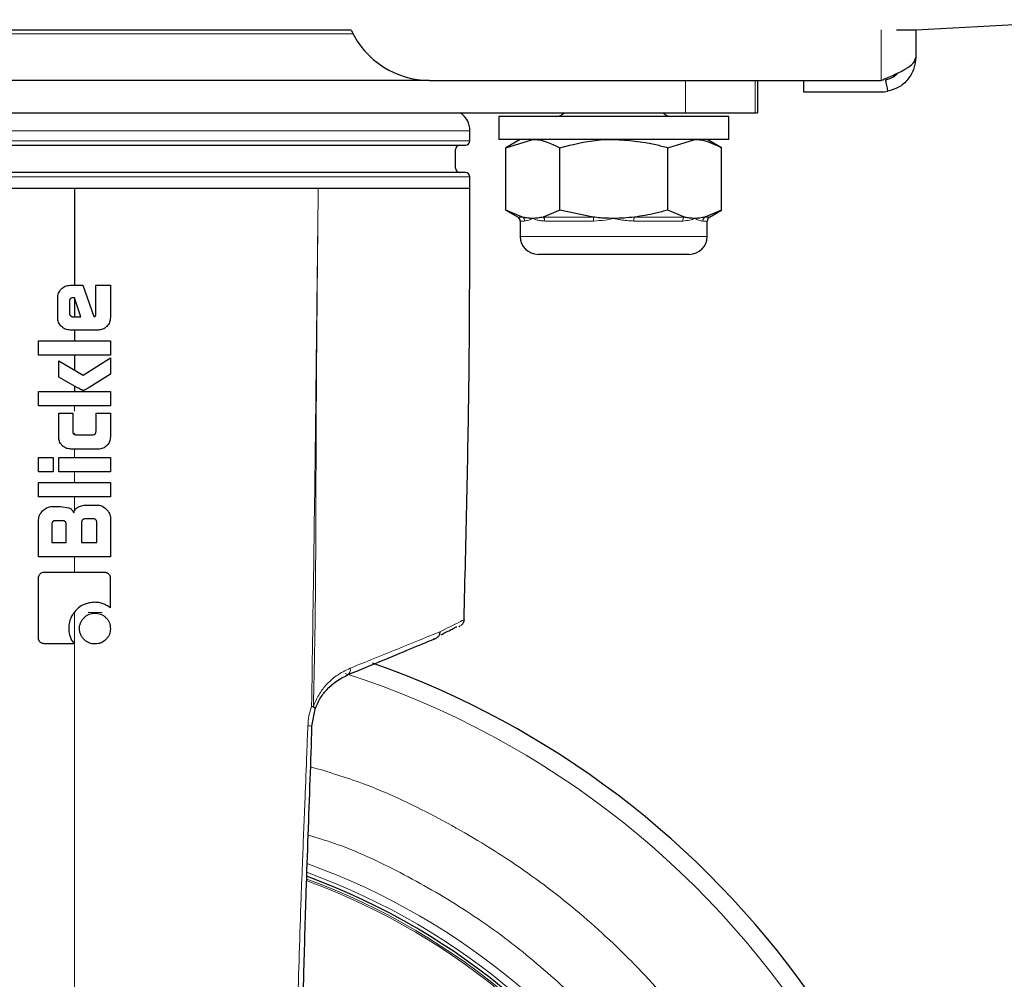
# Model space of a CAD drawing. Units: millimetres. Extents: x 0 to 210, y 0 to 297.
# Drawn here: x 89 to 92, y 219 to 222 of the extents above; entities that cross this region are included whole.
import ezdxf

# ---------------------------------------------------------------- set-up
doc = ezdxf.new("R2010")
doc.units = ezdxf.units.MM
doc.styles.add('SLDTEXTSTYLE1', font='TXT', dxfattribs={"width": 0.75})
doc.dimstyles.new('SLDDIMSTYLE0', dxfattribs={"dimtxt": 3.5, "dimasz": 3.302, "dimexe": 0, "dimexo": 0.0625, "dimgap": 0.875, "dimtad": 1, "dimdec": 0, "dimlfac": 20, "dimrnd": 1e-09, "dimzin": 12, "dimdsep": 46, "dimtxsty": 'SLDTEXTSTYLE1', "dimsah": 1, "dimcen": 0.09, "dimadec": 0, "dimazin": 3, "dimtfac": 1, "dimtdec": 0, "dimtofl": 0, "dimtmove": 0, "dimatfit": 3, "dimfxl": 1, "dimfrac": 2, "dimtolj": 1, "dimtzin": 12, "dimarcsym": 0})
doc.dimstyles.new('SLDDIMSTYLE1', dxfattribs={"dimtxt": 3.5, "dimasz": 3.302, "dimexe": 0, "dimexo": 0.0625, "dimgap": 0.875, "dimtad": 1, "dimdec": 0, "dimlfac": 20, "dimrnd": 1e-09, "dimzin": 12, "dimdsep": 46, "dimtxsty": 'SLDTEXTSTYLE1', "dimsah": 1, "dimcen": 0.09, "dimadec": 0, "dimazin": 3, "dimtol": 1, "dimtp": 3, "dimtm": 3, "dimtfac": 1, "dimtdec": 0, "dimtofl": 0, "dimtmove": 0, "dimatfit": 3, "dimfxl": 1, "dimfrac": 2, "dimtolj": 1, "dimarcsym": 0})

# ---------------------------------------------------------------- blocks, each defined once
blk = doc.blocks.new('_D_3')
at = {"color": 7, "linetype": 'Continuous', "lineweight": 0}
for p, q in [((92.6002, 259.1652), (112.6652, 259.1652)), ((111.6652, 259.1652), (111.6652, 214.1302)), ((89.7402, 214.1302), (112.6652, 214.1302))]:
    blk.add_line(p, q, dxfattribs=at)
at = {"color": 7, "linetype": 'Continuous', "lineweight": 18}
for points in [[(111.6652, 259.1652), (111.1652, 255.8632), (112.1652, 255.8632)], [(111.6652, 214.1302), (112.1652, 217.4322), (111.1652, 217.4322)]]:
    blk.add_solid(points, dxfattribs=at)
at = {"color": 7, "linetype": 'Continuous', "lineweight": 18, "char_height": 3.5, "attachment_point": 1, "rotation": 90, "style": 'SLDTEXTSTYLE1'}
for s, insert in [('±3', (107.1535, 238.6189)), ('901', (107.1535, 229.5481))]:
    blk.add_mtext(s, dxfattribs=dict(at, insert=insert))
blk = doc.blocks.new('_D_4')
at = {"color": 7, "linetype": 'Continuous', "lineweight": 0}
for p, q in [((48.8852, 221.6998), (48.8852, 203.1302)), ((93.6652, 221.6998), (93.6652, 203.1302)), ((48.8852, 204.1302), (93.6652, 204.1302))]:
    blk.add_line(p, q, dxfattribs=at)
at = {"color": 7, "linetype": 'Continuous', "lineweight": 18}
for points in [[(48.8852, 204.1302), (52.1872, 203.6302), (52.1872, 204.6302)], [(93.6652, 204.1302), (90.3632, 204.6302), (90.3632, 203.6302)]]:
    blk.add_solid(points, dxfattribs=at)
at = {"color": 7, "linetype": 'Continuous', "lineweight": 18, "insert": (67.3961, 208.6419), "char_height": 3.5, "attachment_point": 1, "style": 'SLDTEXTSTYLE1'}
blk.add_mtext('896', dxfattribs=at)
blk = doc.blocks.new('_D_5')
at = {"color": 7, "linetype": 'Continuous', "lineweight": 0}
for p, q in [((92.4453, 222.2302), (104.6652, 222.2302)), ((103.6652, 222.2302), (103.6652, 214.1302)), ((89.7402, 214.1302), (104.6652, 214.1302)), ((103.6652, 214.1302), (103.6652, 197.0306))]:
    blk.add_line(p, q, dxfattribs=at)
at = {"color": 7, "linetype": 'Continuous', "lineweight": 18}
for points in [[(103.6652, 222.2302), (103.1652, 218.9282), (104.1652, 218.9282)], [(103.6652, 214.1302), (104.1652, 217.4322), (103.1652, 217.4322)]]:
    blk.add_solid(points, dxfattribs=at)
at = {"color": 7, "linetype": 'Continuous', "lineweight": 18, "char_height": 3.5, "attachment_point": 1, "rotation": 90, "style": 'SLDTEXTSTYLE1'}
for s, insert in [('±3', (99.1535, 206.1014)), ('162', (99.1535, 197.0306))]:
    blk.add_mtext(s, dxfattribs=dict(at, insert=insert))

msp = doc.modelspace()

# ---------------------------------------------------------------- linework, layer by layer
at = {"color": 7, "linetype": 'Continuous', "lineweight": 25}
for p, q in [((93.03111, 222.47679), (91.66523, 222.4052)), ((89.70252, 222.4052), (85.43761, 222.4052)), ((91.66523, 222.4052), (91.59856, 222.4052)), ((91.66523, 222.4052), (91.66523, 222.3102)), ((89.97523, 222.2302), (81.97523, 222.2302)), ((89.97523, 222.2302), (91.54523, 222.2302)), ((91.11523, 222.2302), (91.11523, 222.1177)), ((91.27523, 222.2302), (91.27523, 222.1902)), ((91.27523, 222.1902), (91.54523, 222.1902)), ((91.56864, 222.19252), (91.56864, 222.19251)), ((86.61523, 222.1177), (90.86523, 222.1177)), ((90.21523, 222.1052), (90.21523, 222.0252)), ((90.61523, 222.1052), (90.21523, 222.1052)), ((91.01523, 222.1052), (90.61523, 222.1052)), ((90.86523, 222.1177), (91.10671, 222.1177)), ((91.01523, 222.0252), (91.01523, 222.1052)), ((91.10671, 222.1177), (91.11523, 222.1177)), ((90.11523, 222.0202), (90.11523, 222.0552)), ((90.61523, 222.0252), (90.21523, 222.0252)), ((90.29023, 222.0252), (90.23996, 221.99618)), ((90.23996, 221.99618), (90.33377, 222.0252)), ((91.01523, 222.0252), (90.61523, 222.0252)), ((90.80287, 221.99618), (90.89669, 222.0252)), ((90.99051, 221.99618), (90.94023, 222.0252)), ((90.06523, 221.9252), (90.06523, 221.9902)), ((90.23996, 221.77923), (90.23996, 221.99618)), ((90.42759, 221.77923), (90.42759, 221.99618)), ((90.80287, 221.77923), (90.80287, 221.99618)), ((90.99051, 221.77923), (90.99051, 221.99618)), ((90.11523, 221.8552), (90.11523, 221.8952)), ((90.23996, 221.77923), (90.28242, 221.75472)), ((90.29793, 221.75472), (90.23996, 221.77923)), ((90.42759, 221.77923), (90.36962, 221.75472)), ((90.54354, 221.75472), (90.42759, 221.77923)), ((90.86085, 221.75472), (90.80287, 221.77923)), ((90.99051, 221.77923), (90.93254, 221.75472)), ((90.94805, 221.75472), (90.99051, 221.77923)), ((90.29023, 221.74118), (90.29023, 221.6877)), ((90.94023, 221.6877), (90.94023, 221.74118)), ((90.87773, 221.6252), (90.35273, 221.6252)), ((88.72527, 221.5177), (88.76894, 221.5177)), ((88.76894, 221.5177), (88.80721, 221.40866)), ((88.81433, 221.5177), (88.86523, 221.5177)), ((88.81433, 221.41663), (88.81433, 221.5177)), ((88.86523, 221.5177), (88.86523, 221.4051)), ((88.68197, 221.4051), (88.68197, 221.47453)), ((88.73999, 221.47416), (88.73558, 221.47416)), ((88.76232, 221.40804), (88.73999, 221.47416)), ((88.74011, 221.47398), (88.74023, 221.40804)), ((88.72282, 221.4614), (88.72282, 221.42104)), ((88.73521, 221.40804), (88.76232, 221.40804)), ((88.80721, 221.40866), (88.81077, 221.40939)), ((88.82205, 221.36192), (88.72527, 221.36192)), ((88.61573, 221.32463), (88.86523, 221.32463)), ((88.61573, 221.27483), (88.61573, 221.32463)), ((88.86523, 221.32463), (88.86523, 221.27483)), ((88.86523, 221.27483), (88.61573, 221.27483)), ((88.77103, 221.20454), (88.86523, 221.26575)), ((88.86523, 221.26575), (88.86523, 221.20834)), ((88.68553, 221.19865), (88.68553, 221.25471)), ((88.68553, 221.25471), (88.77103, 221.20454)), ((88.61573, 221.14799), (88.86523, 221.14799)), ((88.61573, 221.09819), (88.61573, 221.14799)), ((88.86523, 221.14799), (88.86523, 221.09819)), ((88.86523, 221.09819), (88.61573, 221.09819)), ((88.68541, 220.99025), (88.68541, 221.07243)), ((88.68541, 221.07243), (88.7341, 221.07243)), ((88.7341, 221.07243), (88.7341, 221.01049)), ((88.81519, 221.07243), (88.86523, 221.07243)), ((88.81519, 221.01049), (88.81519, 221.07243)), ((88.86523, 221.07243), (88.86523, 220.99025)), ((88.74662, 220.99773), (88.8028, 220.99773)), ((88.82291, 220.94793), (88.72785, 220.94793)), ((88.61573, 220.86942), (88.61573, 220.91922)), ((88.61573, 220.91922), (88.66566, 220.91922)), ((88.66566, 220.91922), (88.66566, 220.86942)), ((88.68565, 220.91922), (88.86523, 220.91922)), ((88.68565, 220.86942), (88.68565, 220.91922)), ((88.86523, 220.91922), (88.86523, 220.86942)), ((88.66566, 220.86942), (88.61573, 220.86942)), ((88.86523, 220.86942), (88.68565, 220.86942)), ((88.61573, 220.83213), (88.86523, 220.83213)), ((88.61573, 220.78233), (88.61573, 220.83213)), ((88.86523, 220.83213), (88.86523, 220.78233)), ((88.86523, 220.78233), (88.61573, 220.78233)), ((88.78366, 220.75338), (88.81911, 220.75338)), ((88.66185, 220.74835), (88.69178, 220.74835)), ((88.69178, 220.74835), (88.72074, 220.74383)), ((88.61573, 220.5738), (88.61573, 220.70223)), ((88.66173, 220.68653), (88.66173, 220.62311)), ((88.69853, 220.69904), (88.67412, 220.69904)), ((88.71104, 220.62311), (88.71104, 220.68653)), ((88.76502, 220.69278), (88.76502, 220.62311)), ((88.80537, 220.70517), (88.7774, 220.70517)), ((88.81776, 220.62311), (88.81776, 220.69278)), ((88.86523, 220.70726), (88.86523, 220.5738)), ((88.66173, 220.62311), (88.71104, 220.62311)), ((88.76502, 220.62311), (88.81776, 220.62311)), ((88.86523, 220.5738), (88.61573, 220.5738)), ((88.86462, 220.49689), (88.86462, 220.39569)), ((88.83607, 220.37873), (88.78737, 220.37985)), ((90.06801, 220.32928), (90.06973, 220.3302)), ((90.08052, 220.33264), (90.07613, 220.33035)), ((90.08084, 220.33281), (90.08052, 220.33264)), ((88.73962, 220.27082), (88.63843, 220.27082)), ((89.56607, 219.98387), (89.57728, 220.04403))]:
    msp.add_line(p, q, dxfattribs=at)
at = {"color": 8, "linetype": 'Continuous', "lineweight": 18}
for p, q in [((91.54523, 222.2302), (91.54523, 222.40586)), ((89.7086, 222.3927), (52.84937, 222.3927)), ((90.86523, 222.2302), (90.86523, 222.1177)), ((91.10671, 222.1177), (91.10671, 222.2302)), ((87.36523, 222.0552), (90.11523, 222.0552)), ((87.36523, 222.0202), (88.74023, 222.0202)), ((88.74023, 222.0202), (90.11523, 222.0202)), ((87.36523, 221.8952), (89.71341, 221.8952)), ((89.71341, 221.8952), (90.11523, 221.8952)), ((90.28242, 221.75472), (90.29793, 221.75472)), ((90.36962, 221.75472), (90.54354, 221.75472)), ((90.68692, 221.75472), (90.86085, 221.75472)), ((90.93254, 221.75472), (90.94805, 221.75472)), ((90.30538, 221.74118), (90.29023, 221.74118)), ((90.54523, 221.74118), (90.37538, 221.74118)), ((90.85508, 221.74118), (90.68524, 221.74118)), ((90.94023, 221.74118), (90.92509, 221.74118)), ((90.29023, 221.6877), (90.94023, 221.6877)), ((88.74023, 221.09819), (88.74023, 221.08005)), ((88.74023, 221.00287), (88.74023, 220.99886)), ((88.74023, 220.5738), (88.74023, 220.52032)), ((89.5647, 220.05331), (89.57088, 220.0528))]:
    msp.add_line(p, q, dxfattribs=at)
at = {"color": 7, "linetype": 'Continuous', "lineweight": 25, "flags": 128}
msp.add_lwpolyline([(91.56864, 222.19252), (91.56663, 222.20261), (91.56463, 222.2127), (91.56115, 222.2302), (91.56084, 222.23174)], dxfattribs=at)
at = {"color": 7, "linetype": 'Continuous', "lineweight": 25}
for centre, radius, start, end in [((89.97523, 222.5302), 0.3, 204.62432, 270), ((91.54523, 222.3102), 0.12, 270, 281.24873), ((90.04023, 222.0552), 0.075, 0, 56.44269), ((90.41523, 222.1427), 0.0375, 270, 318.18969), ((90.81523, 222.1427), 0.0375, 221.81031, 270), ((90.10023, 222.0202), 0.015, 270, 0), ((90.08023, 221.9902), 0.015, 90, 180), ((90.08023, 221.9252), 0.015, 180, 270), ((90.10023, 221.8952), 0.015, 0, 90), ((90.27461, 221.74118), 0.01562, 0, 60), ((90.95586, 221.74118), 0.01562, 120, 180), ((90.35273, 221.6877), 0.0625, 180, 270), ((90.87773, 221.6877), 0.0625, 270, 0), ((88.74023, 217.2552), 3.125, 109.35041, 0), ((88.74023, 217.2552), 3.125, 0, 70.64416), ((88.74023, 217.2552), 2.35, 110.12327, 69.83865)]:
    msp.add_arc(centre, radius, start, end, dxfattribs=at)
at = {"color": 8, "linetype": 'Continuous', "lineweight": 18}
for centre, radius, start, end in [((90.28961, 221.74132), 0.01577, 359.5125, 58.14812), ((90.3582, 221.74185), 0.0172, 357.76327, 48.39271), ((90.50129, 221.74259), 0.04396, 358.16767, 16.01031), ((90.72918, 221.74259), 0.04396, 163.98969, 181.83233), ((90.87227, 221.74185), 0.0172, 131.60729, 182.23673), ((90.94086, 221.74132), 0.01577, 121.85188, 180.4875), ((89.67946, 220.18013), 0.02024, 299.54267, 16.6021), ((88.74023, 217.2552), 3.06098, 107.89942, 72.10058), ((89.55225, 219.9208), 0.06457, 77.64401, 90.60935), ((88.74023, 217.2552), 2.39201, 109.83364, 270.1692), ((88.74023, 217.2552), 2.39201, 270.1692, 70.15791), ((88.74023, 217.2552), 2.36309, 110.06004, 270), ((88.74023, 217.2552), 2.34133, 110.18431, 270), ((88.74023, 217.2552), 2.36309, 270, 69.95772), ((88.74023, 217.2552), 2.34133, 270, 69.79977), ((88.74023, 217.2552), 2.33585, 110.22905, 270), ((88.74023, 217.2552), 2.33585, 270, 69.76004)]:
    msp.add_arc(centre, radius, start, end, dxfattribs=at)
at = {"color": 7, "linetype": 'Continuous', "lineweight": 25}
msp.add_open_spline([(91.54523, 222.2302), (91.56096, 222.23687), (91.59241, 222.2502), (91.63207, 222.2702), (91.65982, 222.2902), (91.66343, 222.30354), (91.66523, 222.3102)], degree=3, dxfattribs=at)
for points, knots in [([(91.66523, 222.3102), (91.66406, 222.29751), (91.66152, 222.27017), (91.64016, 222.23286), (91.60772, 222.20421), (91.58112, 222.19625), (91.56864, 222.19251)], [0, 0, 0, 0, 0.2308146, 0.49743416, 0.76409376, 1, 1, 1, 1]), ([(91.60352, 222.25656), (91.60269, 222.25528), (91.59605, 222.24509), (91.57991, 222.23681), (91.56528, 222.23292), (91.56084, 222.23174)], [0, 0, 0, 0, 0.0909508, 0.7244841, 1, 1, 1, 1]), ([(90.33377, 222.0252), (90.336, 222.02518), (90.36768, 222.02476), (90.39873, 222.00995), (90.42759, 221.99618)], [0, 0, 0, 0, 0.0702148, 1, 1, 1, 1]), ([(90.42759, 221.99618), (90.47453, 222.00793), (90.5364, 222.02342), (90.5999, 222.02486), (90.61523, 222.0252)], [0, 0, 0, 0, 0.7585267, 1, 1, 1, 1]), ([(90.61523, 222.0252), (90.66458, 222.02166), (90.72811, 222.01709), (90.78923, 221.99999), (90.80287, 221.99618)], [0, 0, 0, 0, 0.77676655, 1, 1, 1, 1]), ([(90.89669, 222.0252), (90.89892, 222.02518), (90.9306, 222.02476), (90.96164, 222.00995), (90.99051, 221.99618)], [0, 0, 0, 0, 0.0702148, 1, 1, 1, 1]), ([(87.38029, 222.0052), (87.38528, 222.0052), (87.39528, 222.0052), (87.47582, 222.0052), (87.60141, 222.0052), (87.77183, 222.0052), (87.97926, 222.0052), (88.21605, 222.0052), (88.473, 222.0052), (88.74023, 222.0052), (89.00747, 222.0052), (89.26441, 222.0052), (89.5012, 222.0052), (89.70864, 222.0052), (89.87906, 222.0052), (90.00465, 222.0052), (90.08519, 222.0052), (90.09519, 222.0052), (90.10017, 222.0052)], [0, 0, 0, 0, 0.0621717, 0.1247264, 0.1872612, 0.2498117, 0.3123584, 0.3749055, 0.4374529, 0.5, 0.5625471, 0.6250945, 0.6876416, 0.7501883, 0.8127388, 0.8752736, 0.9378283, 1, 1, 1, 1]), ([(90.10018, 221.9102), (90.09519, 221.9102), (90.08518, 221.9102), (90.00464, 221.9102), (89.87905, 221.9102), (89.70863, 221.9102), (89.5012, 221.9102), (89.26441, 221.9102), (89.00747, 221.9102), (88.74023, 221.9102), (88.473, 221.9102), (88.21606, 221.9102), (87.97927, 221.9102), (87.77184, 221.9102), (87.60142, 221.9102), (87.47583, 221.9102), (87.39528, 221.9102), (87.38528, 221.9102), (87.38029, 221.9102)], [0, 0, 0, 0, 0.0621761, 0.1247312, 0.187265, 0.2498148, 0.3123607, 0.3749071, 0.4374537, 0.5, 0.5625463, 0.6250929, 0.6876393, 0.7501852, 0.812735, 0.8752688, 0.9378239, 1, 1, 1, 1]), ([(87.89273, 221.8552), (87.93925, 221.8552), (88.03305, 221.85518), (88.20489, 221.8552), (88.38556, 221.85522), (88.57126, 221.85519), (88.68363, 221.8552), (88.74023, 221.8552)], [0, 0, 0, 0, 0.18873594, 0.3805167, 0.63078007, 0.81399955, 1, 1, 1, 1]), ([(88.74023, 221.8552), (88.79706, 221.8552), (88.9116, 221.8552), (89.09935, 221.85518), (89.30044, 221.85537), (89.46833, 221.85467), (89.55942, 221.85508), (89.58773, 221.8552)], [0, 0, 0, 0, 0.1867346, 0.3764157, 0.6265396, 0.8839071, 1, 1, 1, 1]), ([(88.74023, 221.8552), (88.74023, 221.79223), (88.74023, 221.67978), (88.74023, 221.56723), (88.74023, 221.5177)], [0, 0, 0, 0, 0.5599666, 1, 1, 1, 1]), ([(89.58773, 221.8552), (89.61239, 221.8552), (89.65585, 221.85519), (89.70842, 221.8552), (89.74862, 221.85508), (89.78498, 221.85527), (89.8194, 221.85496), (89.84824, 221.85525), (89.87005, 221.8552), (89.88798, 221.85521), (89.90064, 221.85522), (89.91605, 221.85523), (89.93004, 221.85522), (89.94753, 221.85522), (89.96242, 221.85521), (89.9789, 221.85521), (90.0304, 221.85519), (90.09782, 221.85517), (90.10943, 221.85519), (90.11523, 221.8552)], [0, 0, 0, 0, 0.0765859, 0.1349582, 0.1751127, 0.2161236, 0.2663435, 0.3055673, 0.3312612, 0.3569551, 0.382649, 0.3876055, 0.4270703, 0.4484247, 0.4738784, 0.5034314, 0.5370834, 0.7685417, 1, 1, 1, 1]), ([(90.09473, 220.35471), (90.10175, 220.63498), (90.11426, 221.13507), (90.11494, 221.63532), (90.11523, 221.8552)], [0, 0, 0, 0, 0.5604384, 1, 1, 1, 1]), ([(90.80287, 221.77923), (90.78923, 221.77543), (90.75112, 221.76482), (90.71202, 221.75867), (90.68692, 221.75472)], [0, 0, 0, 0, 0.35795523, 1, 1, 1, 1]), ([(90.33377, 221.7502), (90.33155, 221.75024), (90.32446, 221.75035), (90.31248, 221.75151), (90.30279, 221.75365), (90.29793, 221.75472)], [0, 0, 0, 0, 0.1856399, 0.5923013, 1, 1, 1, 1]), ([(90.36962, 221.75472), (90.36367, 221.75341), (90.35176, 221.75079), (90.33978, 221.7504), (90.33377, 221.7502)], [0, 0, 0, 0, 0.4990543, 1, 1, 1, 1]), ([(90.61523, 221.7502), (90.60758, 221.7503), (90.59226, 221.75049), (90.56834, 221.75195), (90.55213, 221.75376), (90.54354, 221.75472)], [0, 0, 0, 0, 0.3194181, 0.6393595, 1, 1, 1, 1]), ([(90.68692, 221.75472), (90.67503, 221.75341), (90.6512, 221.75079), (90.62724, 221.7504), (90.61523, 221.7502)], [0, 0, 0, 0, 0.4990543, 1, 1, 1, 1]), ([(90.89669, 221.7502), (90.89447, 221.75024), (90.88737, 221.75035), (90.8754, 221.75151), (90.8657, 221.75365), (90.86085, 221.75472)], [0, 0, 0, 0, 0.1856399, 0.5923013, 1, 1, 1, 1]), ([(90.93254, 221.75472), (90.92659, 221.75341), (90.91468, 221.75079), (90.90269, 221.7504), (90.89669, 221.7502)], [0, 0, 0, 0, 0.4990543, 1, 1, 1, 1]), ([(88.68197, 221.47453), (88.68249, 221.47984), (88.68329, 221.48802), (88.68865, 221.49813), (88.69266, 221.50258), (88.69476, 221.50492)], [0, 0, 0, 0, 0.4689482, 0.7216207, 1, 1, 1, 1]), ([(88.69476, 221.50492), (88.6989, 221.50835), (88.70525, 221.51362), (88.71616, 221.51717), (88.72214, 221.51752), (88.72527, 221.5177)], [0, 0, 0, 0, 0.47068341, 0.7229837, 1, 1, 1, 1]), ([(88.73558, 221.47416), (88.73354, 221.47403), (88.73068, 221.47385), (88.72742, 221.47222), (88.72562, 221.47067), (88.7243, 221.46876), (88.72305, 221.4657), (88.72292, 221.46316), (88.72282, 221.4614)], [0, 0, 0, 0, 0.2917026, 0.4115999, 0.5230002, 0.6328287, 0.7467692, 1, 1, 1, 1]), ([(88.69473, 221.37455), (88.69277, 221.37668), (88.68894, 221.38086), (88.68493, 221.38835), (88.6824, 221.39649), (88.68212, 221.40219), (88.68197, 221.4051)], [0, 0, 0, 0, 0.2540092, 0.4985508, 0.7437914, 1, 1, 1, 1]), ([(88.72282, 221.42104), (88.72286, 221.42018), (88.72294, 221.41849), (88.72367, 221.41605), (88.72482, 221.41378), (88.72593, 221.4125), (88.7265, 221.41184)], [0, 0, 0, 0, 0.2547539, 0.4999985, 0.7452437, 1, 1, 1, 1]), ([(88.7265, 221.41184), (88.72712, 221.41125), (88.72832, 221.4101), (88.73047, 221.4089), (88.73278, 221.40816), (88.73439, 221.40808), (88.73521, 221.40804)], [0, 0, 0, 0, 0.2627206, 0.5077314, 0.7489406, 1, 1, 1, 1]), ([(88.81077, 221.40939), (88.81106, 221.40947), (88.81163, 221.40962), (88.81239, 221.41009), (88.81301, 221.41074), (88.81372, 221.41191), (88.81425, 221.41392), (88.8143, 221.41565), (88.81433, 221.41663)], [0, 0, 0, 0, 0.1027077, 0.2008636, 0.3007993, 0.4086318, 0.6660783, 1, 1, 1, 1]), ([(88.86523, 221.4051), (88.86471, 221.39955), (88.86391, 221.39118), (88.85854, 221.38105), (88.85466, 221.37673), (88.85266, 221.37449)], [0, 0, 0, 0, 0.4861696, 0.7344969, 1, 1, 1, 1]), ([(88.72527, 221.36192), (88.71972, 221.36242), (88.70825, 221.36346), (88.69933, 221.37078), (88.69473, 221.37455)], [0, 0, 0, 0, 0.4835546, 1, 1, 1, 1]), ([(88.85266, 221.37449), (88.85036, 221.37244), (88.84595, 221.36849), (88.83577, 221.36319), (88.82749, 221.36242), (88.82205, 221.36192)], [0, 0, 0, 0, 0.2726233, 0.5231834, 1, 1, 1, 1]), ([(88.74023, 221.36192), (88.74023, 221.35496), (88.74023, 221.34253), (88.74023, 221.3301), (88.74023, 221.32463)], [0, 0, 0, 0, 0.5599956, 1, 1, 1, 1]), ([(88.74023, 221.27483), (88.74023, 221.26508), (88.74023, 221.24768), (88.74023, 221.23027), (88.74023, 221.22261)], [0, 0, 0, 0, 0.5599968, 1, 1, 1, 1]), ([(88.76624, 221.15314), (88.76569, 221.1534), (88.76048, 221.15583), (88.73368, 221.17129), (88.70738, 221.18624), (88.68553, 221.19865)], [0, 0, 0, 0, 0.0198777, 0.1860196, 1, 1, 1, 1]), ([(88.86523, 221.20834), (88.84054, 221.19267), (88.81262, 221.17494), (88.78313, 221.15728), (88.7782, 221.15438), (88.77652, 221.15356), (88.77593, 221.15327)], [0, 0, 0, 0, 0.8368428, 0.9465242, 0.9813264, 1, 1, 1, 1]), ([(88.74023, 221.16733), (88.74023, 221.16372), (88.74023, 221.15728), (88.74023, 221.15083), (88.74023, 221.14799)], [0, 0, 0, 0, 0.5599997, 1, 1, 1, 1]), ([(88.77593, 221.15327), (88.77433, 221.15281), (88.77194, 221.15212), (88.76861, 221.15238), (88.76704, 221.15289), (88.76624, 221.15314)], [0, 0, 0, 0, 0.4999777, 0.7468894, 1, 1, 1, 1]), ([(88.7341, 221.01049), (88.73423, 221.00839), (88.7344, 221.00545), (88.73608, 221.00214), (88.73763, 221.00038), (88.73953, 220.99911), (88.7425, 220.99794), (88.74494, 220.99782), (88.74662, 220.99773)], [0, 0, 0, 0, 0.3035503, 0.4249065, 0.5361207, 0.6446715, 0.7562765, 1, 1, 1, 1]), ([(88.8028, 220.99773), (88.8048, 220.99785), (88.80761, 220.99802), (88.8108, 220.99965), (88.81253, 221.00119), (88.81379, 221.0031), (88.81497, 221.00618), (88.8151, 221.00873), (88.81519, 221.01049)], [0, 0, 0, 0, 0.2904619, 0.4088736, 0.519056, 0.6284548, 0.7429668, 1, 1, 1, 1]), ([(88.69789, 220.96029), (88.69574, 220.96267), (88.69171, 220.96717), (88.68659, 220.97722), (88.68587, 220.98516), (88.68541, 220.99025)], [0, 0, 0, 0, 0.2887177, 0.5440363, 1, 1, 1, 1]), ([(88.72785, 220.94793), (88.72267, 220.94841), (88.71466, 220.94916), (88.70466, 220.95429), (88.70022, 220.95822), (88.69789, 220.96029)], [0, 0, 0, 0, 0.46523485, 0.71870273, 1, 1, 1, 1]), ([(88.8529, 220.96025), (88.8508, 220.95835), (88.84668, 220.95462), (88.83931, 220.95074), (88.83133, 220.94833), (88.82576, 220.94806), (88.82291, 220.94793)], [0, 0, 0, 0, 0.2547849, 0.4990966, 0.7439169, 1, 1, 1, 1]), ([(88.86523, 220.99025), (88.86472, 220.9848), (88.86394, 220.97659), (88.85866, 220.96666), (88.85486, 220.96244), (88.8529, 220.96025)], [0, 0, 0, 0, 0.4875517, 0.7352618, 1, 1, 1, 1]), ([(88.75399, 220.74673), (88.75879, 220.74872), (88.76829, 220.75267), (88.77857, 220.75314), (88.78366, 220.75338)], [0, 0, 0, 0, 0.5047547, 1, 1, 1, 1]), ([(88.81911, 220.75338), (88.82179, 220.75323), (88.82726, 220.75293), (88.83883, 220.74932), (88.846, 220.74326), (88.851, 220.73903)], [0, 0, 0, 0, 0.224303, 0.4583999, 1, 1, 1, 1]), ([(88.61573, 220.70223), (88.61589, 220.70494), (88.61622, 220.71046), (88.61991, 220.72197), (88.62592, 220.72907), (88.63008, 220.734)], [0, 0, 0, 0, 0.2276415, 0.4636743, 1, 1, 1, 1]), ([(88.63008, 220.734), (88.6352, 220.73842), (88.64443, 220.74639), (88.65648, 220.74775), (88.66185, 220.74835)], [0, 0, 0, 0, 0.5538544, 1, 1, 1, 1]), ([(88.72074, 220.74383), (88.72248, 220.74311), (88.72602, 220.74164), (88.73077, 220.73793), (88.73493, 220.73276), (88.73663, 220.72846), (88.73754, 220.72615)], [0, 0, 0, 0, 0.2221682, 0.4537461, 0.7068655, 1, 1, 1, 1]), ([(88.73754, 220.72615), (88.73833, 220.72879), (88.73979, 220.73368), (88.7451, 220.74128), (88.75055, 220.74462), (88.75399, 220.74673)], [0, 0, 0, 0, 0.3023439, 0.5606987, 1, 1, 1, 1]), ([(88.851, 220.73903), (88.85514, 220.73412), (88.86111, 220.72704), (88.86475, 220.71554), (88.86507, 220.70999), (88.86523, 220.70726)], [0, 0, 0, 0, 0.5333106, 0.770064, 1, 1, 1, 1]), ([(88.67412, 220.69904), (88.67214, 220.69892), (88.66935, 220.69874), (88.66618, 220.69713), (88.66444, 220.69562), (88.66316, 220.69374), (88.66196, 220.69074), (88.66182, 220.68825), (88.66173, 220.68653)], [0, 0, 0, 0, 0.2914397, 0.4110653, 0.5222915, 0.6321264, 0.7462432, 1, 1, 1, 1]), ([(88.71104, 220.68653), (88.71092, 220.6885), (88.71076, 220.69129), (88.70919, 220.69448), (88.7077, 220.69625), (88.70584, 220.69756), (88.70281, 220.69881), (88.70028, 220.69895), (88.69853, 220.69904)], [0, 0, 0, 0, 0.28914862, 0.40832433, 0.51917835, 0.62874889, 0.74300923, 1, 1, 1, 1]), ([(88.7774, 220.70517), (88.7757, 220.70508), (88.77322, 220.70494), (88.77024, 220.70372), (88.76839, 220.70244), (88.76689, 220.70069), (88.76531, 220.69753), (88.76514, 220.69475), (88.76502, 220.69278)], [0, 0, 0, 0, 0.2538646, 0.3678805, 0.4777107, 0.5890749, 0.7088857, 1, 1, 1, 1]), ([(88.81776, 220.69278), (88.81767, 220.69449), (88.81754, 220.69697), (88.81634, 220.69996), (88.81506, 220.70181), (88.81332, 220.7033), (88.81015, 220.70488), (88.80736, 220.70505), (88.80537, 220.70517)], [0, 0, 0, 0, 0.2537062, 0.3673235, 0.4766032, 0.5874489, 0.7070626, 1, 1, 1, 1]), ([(88.61512, 220.49689), (88.61537, 220.50077), (88.61576, 220.50668), (88.61979, 220.51364), (88.62489, 220.51779), (88.63145, 220.52001), (88.63622, 220.52022), (88.63855, 220.52032)], [0, 0, 0, 0, 0.3029499, 0.4621336, 0.6219261, 0.815154, 1, 1, 1, 1]), ([(88.63855, 220.52032), (88.65974, 220.52032), (88.70403, 220.52032), (88.77157, 220.52032), (88.81781, 220.52032), (88.84095, 220.52032)], [0, 0, 0, 0, 0.3143798, 0.656889, 1, 1, 1, 1]), ([(88.84095, 220.52032), (88.84496, 220.52006), (88.85102, 220.51966), (88.85806, 220.51551), (88.86218, 220.51037), (88.86433, 220.50385), (88.86453, 220.49915), (88.86462, 220.49689)], [0, 0, 0, 0, 0.3123191, 0.4707379, 0.6297745, 0.8222304, 1, 1, 1, 1]), ([(88.61512, 220.29463), (88.61512, 220.31584), (88.61512, 220.36014), (88.61512, 220.42756), (88.61512, 220.47378), (88.61512, 220.49689)], [0, 0, 0, 0, 0.3145647, 0.6572782, 1, 1, 1, 1]), ([(88.81126, 220.41513), (88.80447, 220.41473), (88.78797, 220.41377), (88.76463, 220.40504), (88.75168, 220.39343), (88.746, 220.38833)], [0, 0, 0, 0, 0.2820615, 0.6848997, 1, 1, 1, 1]), ([(88.84022, 220.4097), (88.83779, 220.41058), (88.83293, 220.41234), (88.82328, 220.41459), (88.81597, 220.41492), (88.81126, 220.41513)], [0, 0, 0, 0, 0.2618548, 0.5237253, 1, 1, 1, 1]), ([(88.86462, 220.39569), (88.86256, 220.39726), (88.85845, 220.40039), (88.85038, 220.40526), (88.84411, 220.408), (88.84022, 220.4097)], [0, 0, 0, 0, 0.2745011, 0.5489695, 1, 1, 1, 1]), ([(88.746, 220.38833), (88.74178, 220.38343), (88.73119, 220.37113), (88.72183, 220.34864), (88.72071, 220.33148), (88.72023, 220.32405)], [0, 0, 0, 0, 0.2732535, 0.6858128, 1, 1, 1, 1]), ([(88.77372, 220.36171), (88.77651, 220.36422), (88.78189, 220.36906), (88.79442, 220.37583), (88.80478, 220.37686), (88.81163, 220.37754)], [0, 0, 0, 0, 0.2666091, 0.5154076, 1, 1, 1, 1]), ([(88.81163, 220.37754), (88.81834, 220.37691), (88.82861, 220.37595), (88.84127, 220.3693), (88.84677, 220.36432), (88.84965, 220.36171)], [0, 0, 0, 0, 0.4728858, 0.7242563, 1, 1, 1, 1]), ([(88.7579, 220.32381), (88.75812, 220.32767), (88.75854, 220.33506), (88.76286, 220.34864), (88.76943, 220.35655), (88.77372, 220.36171)], [0, 0, 0, 0, 0.27524194, 0.52674416, 1, 1, 1, 1]), ([(88.84965, 220.36171), (88.85217, 220.35888), (88.857, 220.35342), (88.86361, 220.34085), (88.86459, 220.33057), (88.86523, 220.32381)], [0, 0, 0, 0, 0.2706825, 0.5207527, 1, 1, 1, 1]), ([(90.09473, 220.35471), (90.09434, 220.35158), (90.09374, 220.34677), (90.09052, 220.34105), (90.0873, 220.3371), (90.08455, 220.33511), (90.08317, 220.33412)], [0, 0, 0, 0, 0.3815099, 0.5855943, 0.7931683, 1, 1, 1, 1]), ([(88.72023, 220.32405), (88.72047, 220.31877), (88.72108, 220.3049), (88.72772, 220.28616), (88.73631, 220.27509), (88.73962, 220.27082)], [0, 0, 0, 0, 0.2741555, 0.7200627, 1, 1, 1, 1]), ([(88.77372, 220.28578), (88.77129, 220.28844), (88.76653, 220.29364), (88.76155, 220.30297), (88.75842, 220.31311), (88.75808, 220.32019), (88.7579, 220.32381)], [0, 0, 0, 0, 0.2544125, 0.4988171, 0.7438156, 1, 1, 1, 1]), ([(88.86523, 220.32381), (88.86458, 220.31691), (88.86361, 220.3065), (88.85693, 220.2939), (88.85213, 220.28855), (88.84965, 220.28578)], [0, 0, 0, 0, 0.4881629, 0.7358918, 1, 1, 1, 1]), ([(90.0106, 220.31249), (90.01051, 220.31004), (90.01042, 220.30752), (90.00965, 220.30454), (90.00894, 220.30225), (90.00725, 220.2987), (90.00495, 220.29572), (90.00328, 220.29407), (90.00184, 220.29279), (90.00019, 220.29159), (89.9984, 220.29059), (89.99725, 220.29003), (89.99664, 220.28976), (89.99635, 220.28963)], [0, 0, 0, 0, 0.2483041, 0.2564477, 0.3194067, 0.4972189, 0.6644067, 0.7161006, 0.7462025, 0.8706874, 0.9330735, 0.9673219, 1, 1, 1, 1]), ([(90.01525, 220.30239), (90.02184, 220.30572), (90.03578, 220.31278), (90.0508, 220.32045), (90.06046, 220.32546), (90.06323, 220.32686), (90.06401, 220.32725)], [0, 0, 0, 0, 0.27656517, 0.58549467, 0.88379087, 1, 1, 1, 1]), ([(90.06721, 220.32887), (90.06719, 220.32886), (90.06685, 220.32868), (90.06529, 220.32789), (90.06383, 220.32714)], [0, 0, 0, 0, 0.0609483, 1, 1, 1, 1]), ([(88.63843, 220.27082), (88.63443, 220.27107), (88.62847, 220.27146), (88.62156, 220.27556), (88.61755, 220.28062), (88.61537, 220.28726), (88.6152, 220.29216), (88.61512, 220.29463)], [0, 0, 0, 0, 0.3090438, 0.4622179, 0.6159561, 0.8060754, 1, 1, 1, 1]), ([(88.81163, 220.2702), (88.80806, 220.27038), (88.80105, 220.27072), (88.79098, 220.27379), (88.78165, 220.27868), (88.7764, 220.28338), (88.77372, 220.28578)], [0, 0, 0, 0, 0.254344, 0.4990635, 0.7442271, 1, 1, 1, 1]), ([(88.84965, 220.28578), (88.84451, 220.28154), (88.83661, 220.27502), (88.82298, 220.27082), (88.81554, 220.27042), (88.81163, 220.2702)], [0, 0, 0, 0, 0.469292, 0.7214525, 1, 1, 1, 1]), ([(89.68944, 220.16252), (89.73345, 220.18076), (89.81982, 220.21653), (89.92327, 220.25938), (89.97219, 220.27965), (89.99634, 220.28965)], [0, 0, 0, 0, 0.3447681, 0.676578, 1, 1, 1, 1]), ([(89.98688, 220.28814), (89.98856, 220.28814), (89.99065, 220.28814), (89.99309, 220.28863), (89.99433, 220.28895), (89.99549, 220.28931), (89.99607, 220.28954), (89.99634, 220.28965)], [0, 0, 0, 0, 0.4943367, 0.6182466, 0.7419275, 0.8800568, 1, 1, 1, 1]), ([(89.57728, 220.04403), (89.58233, 220.05606), (89.59288, 220.08115), (89.62934, 220.1298), (89.66399, 220.14867), (89.68944, 220.16252)], [0, 0, 0, 0, 0.1963064, 0.4096844, 1, 1, 1, 1]), ([(89.31624, 215.58033), (89.32255, 215.65907), (89.33609, 215.82813), (89.35864, 216.10946), (89.38243, 216.41087), (89.40598, 216.69947), (89.42734, 216.96797), (89.44153, 217.18522), (89.45185, 217.37545), (89.46014, 217.5401), (89.47022, 217.71882), (89.48038, 217.88088), (89.48818, 218.01543), (89.49443, 218.12731), (89.50071, 218.24427), (89.50692, 218.36377), (89.51342, 218.49225), (89.51987, 218.62634), (89.52562, 218.75778), (89.53034, 218.88009), (89.53416, 218.99686), (89.53788, 219.12499), (89.54167, 219.26279), (89.54653, 219.42555), (89.55286, 219.60442), (89.55998, 219.79594), (89.56407, 219.92223), (89.56607, 219.98387)], [0, 0, 0, 0, 0.0546265, 0.1172862, 0.192872, 0.2605588, 0.3141704, 0.375673, 0.408333, 0.4434898, 0.4875674, 0.5298184, 0.5537017, 0.5790447, 0.6058817, 0.6332072, 0.6602726, 0.6931972, 0.7243193, 0.7495708, 0.7762777, 0.8036165, 0.8365911, 0.8698587, 0.9141648, 0.9581035, 1, 1, 1, 1])]:
    msp.add_open_spline(points, degree=3, knots=knots, dxfattribs=at)
at = {"color": 8, "linetype": 'Continuous', "lineweight": 18}
for points, knots in [([(89.5647, 220.05331), (89.56995, 220.39799), (89.57596, 220.79243), (89.58085, 221.27579), (89.58362, 221.49334), (89.58591, 221.68517), (89.5872, 221.80216), (89.58759, 221.84082), (89.58773, 221.8552)], [0, 0, 0, 0, 0.5727757, 0.6554848, 0.8040948, 0.9351731, 0.9758751, 1, 1, 1, 1]), ([(89.58773, 221.8552), (89.58746, 221.82932), (89.58681, 221.7677), (89.58576, 221.66027), (89.58444, 221.51915), (89.58303, 221.35828), (89.58177, 221.19934), (89.58101, 221.08345), (89.58059, 221.00587), (89.5803, 220.94275), (89.58003, 220.86983), (89.57979, 220.78836), (89.57951, 220.70204), (89.5792, 220.62047), (89.57885, 220.55571), (89.57859, 220.51702), (89.57835, 220.48426), (89.57797, 220.4384), (89.57727, 220.3722), (89.5764, 220.31229), (89.5755, 220.25949), (89.5746, 220.21159), (89.5731, 220.14083), (89.57169, 220.08502), (89.57088, 220.0528)], [0, 0, 0, 0, 0.0433983, 0.1032936, 0.1796632, 0.2789893, 0.3713324, 0.4441638, 0.4716912, 0.5002953, 0.549066, 0.5928526, 0.6356541, 0.692488, 0.7283531, 0.7432488, 0.7567603, 0.7827797, 0.8194486, 0.8667715, 0.8823575, 0.9072026, 0.9464167, 1, 1, 1, 1]), ([(90.33377, 221.7502), (90.33364, 221.75015), (90.32866, 221.74791), (90.31779, 221.74313), (90.30991, 221.74189), (90.30538, 221.74118)], [0, 0, 0, 0, 0.0113241, 0.4311416, 1, 1, 1, 1]), ([(90.37538, 221.74118), (90.37093, 221.74137), (90.36199, 221.74174), (90.35096, 221.74407), (90.3417, 221.7469), (90.33648, 221.749), (90.33391, 221.75015), (90.33377, 221.7502)], [0, 0, 0, 0, 0.2831155, 0.569051, 0.7785242, 0.9886854, 1, 1, 1, 1]), ([(90.61523, 221.7502), (90.61497, 221.75015), (90.60499, 221.74791), (90.58164, 221.74313), (90.55852, 221.74189), (90.54523, 221.74118)], [0, 0, 0, 0, 0.0113241, 0.4311416, 1, 1, 1, 1]), ([(90.68524, 221.74118), (90.67864, 221.74137), (90.66539, 221.74174), (90.64713, 221.74407), (90.63065, 221.7469), (90.62063, 221.749), (90.6155, 221.75015), (90.61523, 221.7502)], [0, 0, 0, 0, 0.2831155, 0.56905104, 0.77852418, 0.98868539, 1, 1, 1, 1]), ([(90.89669, 221.7502), (90.89656, 221.75015), (90.89156, 221.74791), (90.87908, 221.74313), (90.86385, 221.74189), (90.85508, 221.74118)], [0, 0, 0, 0, 0.0113241, 0.4311416, 1, 1, 1, 1]), ([(90.92509, 221.74118), (90.92294, 221.74137), (90.91863, 221.74174), (90.91141, 221.74407), (90.90418, 221.7469), (90.89939, 221.749), (90.89682, 221.75015), (90.89669, 221.7502)], [0, 0, 0, 0, 0.2831155, 0.56905104, 0.77852418, 0.98868539, 1, 1, 1, 1]), ([(88.74023, 220.94793), (88.74023, 220.94257), (88.74023, 220.933), (88.74023, 220.92343), (88.74023, 220.91922)], [0, 0, 0, 0, 0.5600017, 1, 1, 1, 1]), ([(88.74023, 220.86942), (88.74023, 220.86246), (88.74023, 220.85003), (88.74023, 220.8376), (88.74023, 220.83213)], [0, 0, 0, 0, 0.56000165, 1, 1, 1, 1]), ([(88.74023, 220.78233), (88.74023, 220.77325), (88.74023, 220.75703), (88.74023, 220.74081), (88.74023, 220.73367)], [0, 0, 0, 0, 0.5599991, 1, 1, 1, 1]), ([(88.74023, 220.38102), (88.74023, 220.17984), (88.74023, 219.71313), (88.74023, 219.0383), (88.74023, 218.35601), (88.74023, 217.93876), (88.74023, 217.7302)], [0, 0, 0, 0, 0.2276443, 0.5281147, 0.7641411, 1, 1, 1, 1]), ([(90.0106, 220.31249), (90.03529, 220.32482), (90.08395, 220.34912), (90.09117, 220.35287), (90.09473, 220.35471)], [0, 0, 0, 0, 0.5072572, 1, 1, 1, 1]), ([(89.69885, 220.18592), (89.76493, 220.21275), (89.89395, 220.26514), (89.97235, 220.29697), (90.0106, 220.31249)], [0, 0, 0, 0, 0.5121431, 1, 1, 1, 1]), ([(89.57088, 220.0528), (89.57664, 220.0664), (89.58845, 220.09431), (89.61623, 220.13043), (89.65337, 220.1641), (89.68261, 220.17813), (89.69885, 220.18592)], [0, 0, 0, 0, 0.2004138, 0.4110271, 0.6728498, 1, 1, 1, 1]), ([(89.55156, 219.98537), (89.55243, 219.997), (89.55418, 220.02032), (89.56119, 220.0423), (89.5647, 220.05331)], [0, 0, 0, 0, 0.4988026, 1, 1, 1, 1]), ([(89.57728, 220.04403), (89.57726, 220.0446), (89.57724, 220.04574), (89.57462, 220.04797), (89.5705, 220.05057), (89.56663, 220.0524), (89.5647, 220.05331)], [0, 0, 0, 0, 0.2502517, 0.500342, 0.7503377, 1, 1, 1, 1]), ([(89.57088, 220.0528), (89.572, 220.05203), (89.57424, 220.05052), (89.57567, 220.04895), (89.57621, 220.04818), (89.57622, 220.04816), (89.57623, 220.04816), (89.57623, 220.04816)], [0, 0, 0, 0, 0.4984458, 0.9909951, 0.9973867, 0.9997008, 1, 1, 1, 1]), ([(89.57623, 220.04816), (89.57623, 220.04815), (89.57624, 220.04814), (89.57628, 220.04809), (89.57634, 220.04799), (89.57647, 220.04782), (89.57668, 220.0475), (89.57704, 220.04686), (89.57756, 220.04567), (89.57739, 220.04469), (89.57728, 220.04403)], [0, 0, 0, 0, 0.00361992, 0.01036717, 0.03323751, 0.06438213, 0.12667271, 0.25124662, 0.50020044, 1, 1, 1, 1]), ([(89.29131, 215.57701), (89.29575, 215.63251), (89.3054, 215.7528), (89.32133, 215.94909), (89.33974, 216.17448), (89.35821, 216.40136), (89.3765, 216.6257), (89.39304, 216.82581), (89.40804, 217.02771), (89.41974, 217.2082), (89.42983, 217.39199), (89.4366, 217.52396), (89.4423, 217.6249), (89.44597, 217.68891), (89.45023, 217.76026), (89.45453, 217.8307), (89.45862, 217.8973), (89.46379, 217.98126), (89.46988, 218.08247), (89.47647, 218.1955), (89.48239, 218.30037), (89.48819, 218.40574), (89.49396, 218.51394), (89.50415, 218.71245), (89.51638, 219.00386), (89.52488, 219.30107), (89.53433, 219.54644), (89.54111, 219.71406), (89.54736, 219.86973), (89.55041, 219.95373), (89.55156, 219.98537)], [0, 0, 0, 0, 0.03850141, 0.08345755, 0.13487487, 0.19274355, 0.23825471, 0.28774799, 0.32899708, 0.37544814, 0.41039144, 0.45378481, 0.46502018, 0.47893102, 0.4972448, 0.51347321, 0.52676542, 0.54247933, 0.5704965, 0.59550638, 0.61924371, 0.64170754, 0.6670461, 0.69270076, 0.77645096, 0.86475324, 0.89431091, 0.94296272, 0.97851571, 1, 1, 1, 1]), ([(88.74023, 214.53426), (88.62963, 214.53816), (88.40499, 214.54609), (88.06825, 214.61141), (87.76027, 214.7103), (87.48645, 214.83508), (87.24711, 214.97491), (87.02155, 215.13945), (86.81285, 215.32781), (86.62449, 215.53652), (86.45996, 215.76207), (86.32008, 216.00141), (86.19544, 216.27523), (86.09592, 216.58321), (86.03298, 216.91995), (86.01255, 217.2552), (86.03298, 217.59045), (86.09591, 217.92718), (86.19544, 218.23517), (86.32008, 218.50899), (86.45995, 218.74833), (86.62448, 218.97388), (86.81283, 219.1826), (87.02157, 219.37088), (87.24702, 219.53573), (87.48674, 219.67442), (87.71012, 219.78063), (87.85856, 219.8252), (87.91918, 219.8434)], [0, 0, 0, 0, 0.0430204, 0.087375, 0.1329773, 0.168625, 0.2042761, 0.2406824, 0.2770921, 0.3134984, 0.3499081, 0.3855558, 0.421207, 0.4668063, 0.5111615, 0.5541843, 0.5972039, 0.6415592, 0.6871615, 0.7228092, 0.7584604, 0.7948666, 0.8312764, 0.8676826, 0.9040924, 0.9397401, 0.9753912, 1, 1, 1, 1]), ([(89.5614, 219.84336), (89.62198, 219.82518), (89.77038, 219.78062), (89.99372, 219.67443), (90.23343, 219.53574), (90.45889, 219.37089), (90.66762, 219.18262), (90.85598, 218.97388), (91.02051, 218.74834), (91.16038, 218.50899), (91.28502, 218.23518), (91.38455, 217.9272), (91.44748, 217.59046), (91.46792, 217.25521), (91.44748, 216.91996), (91.38455, 216.58322), (91.28503, 216.27524), (91.16039, 216.00142), (91.02052, 215.76208), (90.85599, 215.53653), (90.66763, 215.32782), (90.45892, 215.13946), (90.23337, 214.97492), (89.99402, 214.83508), (89.72021, 214.7103), (89.41223, 214.61142), (89.07549, 214.54609), (88.85084, 214.53816), (88.74023, 214.53426)], [0, 0, 0, 0, 0.0245934, 0.0602417, 0.0958934, 0.1323002, 0.1687105, 0.2051173, 0.2415276, 0.2771759, 0.3128276, 0.3584276, 0.4027836, 0.445807, 0.4888273, 0.5331833, 0.5787864, 0.6144347, 0.6500864, 0.6864932, 0.7229035, 0.7593103, 0.7957206, 0.8313689, 0.8670206, 0.9126206, 0.9569774, 1, 1, 1, 1]), ([(87.92741, 219.60559), (87.89244, 219.5949), (87.7772, 219.55966), (87.59252, 219.47018), (87.37283, 219.34365), (87.16643, 219.19256), (86.97528, 219.02019), (86.80279, 218.82904), (86.65213, 218.62251), (86.52404, 218.40333), (86.40991, 218.1526), (86.31877, 217.87057), (86.26114, 217.56221), (86.24243, 217.25521), (86.26114, 216.94822), (86.31876, 216.63986), (86.4099, 216.35783), (86.52404, 216.10709), (86.65212, 215.88792), (86.80279, 215.68137), (86.97527, 215.49026), (87.16639, 215.31777), (87.37293, 215.16709), (87.59211, 215.03904), (87.84284, 214.92478), (88.12487, 214.83422), (88.43323, 214.7744), (88.63895, 214.76714), (88.74023, 214.76357)], [0, 0, 0, 0, 0.0156759, 0.05165, 0.0876278, 0.1243673, 0.1611106, 0.1978501, 0.2345935, 0.2705675, 0.3065453, 0.3525621, 0.3973236, 0.4407404, 0.4841539, 0.5289154, 0.5749355, 0.6109096, 0.6468874, 0.6836269, 0.7203702, 0.7571097, 0.7938531, 0.8298271, 0.8658049, 0.9118216, 0.956584, 1, 1, 1, 1]), ([(88.74023, 214.76357), (88.84152, 214.76714), (89.04722, 214.7744), (89.35558, 214.83422), (89.63761, 214.92477), (89.88835, 215.03903), (90.10752, 215.16708), (90.31407, 215.31776), (90.50518, 215.49024), (90.67767, 215.68136), (90.82834, 215.8879), (90.95642, 216.10708), (91.07056, 216.35781), (91.1617, 216.63984), (91.21933, 216.9482), (91.23804, 217.2552), (91.21933, 217.56219), (91.1617, 217.87055), (91.07057, 218.15258), (90.95643, 218.40332), (90.82835, 218.62249), (90.67768, 218.82903), (90.5052, 219.02018), (90.31405, 219.19255), (90.10765, 219.34364), (89.88795, 219.47017), (89.70325, 219.55967), (89.58797, 219.59492), (89.55296, 219.60562)], [0, 0, 0, 0, 0.0434137, 0.0881738, 0.1341933, 0.1701668, 0.2061441, 0.2428831, 0.279626, 0.316365, 0.3531078, 0.3890814, 0.4250587, 0.4710748, 0.5158357, 0.559252, 0.6026649, 0.6474258, 0.6934453, 0.7294188, 0.7653961, 0.8021351, 0.838878, 0.875617, 0.9123598, 0.9483334, 0.9843107, 1, 1, 1, 1])]:
    msp.add_open_spline(points, degree=3, knots=knots, dxfattribs=at)

# ---------------------------------------------------------------- dimensions: what is measured, and where the dimension line sits
at = {"color": 7, "linetype": 'Continuous', "lineweight": 18}
for base, p1, picture, middle in [((111.66523, 214.1302), (91.60023, 259.1652), '_D_3', (111.66523, 236.6477)), ((103.66523, 214.1302), (91.44526, 222.2302), '_D_5', (103.66523, 204.1302))]:
    dim = msp.add_linear_dim(base=base, p1=p1, p2=(88.74023, 214.1302), angle=90, dimstyle='SLDDIMSTYLE1', dxfattribs=at)
    dim.commit()
    dim.dimension.update_dxf_attribs({"geometry": picture, "text_midpoint": middle, "dimtype": 160})
dim = msp.add_linear_dim(base=(93.66523, 204.1302), p1=(48.88523, 222.69981), p2=(93.66523, 222.69981), dimstyle='SLDDIMSTYLE0', dxfattribs=at)
dim.commit()
dim.dimension.update_dxf_attribs({"geometry": '_D_4', "text_midpoint": (71.27523, 204.1302), "dimtype": 160})

doc.saveas('drawing.dxf')
